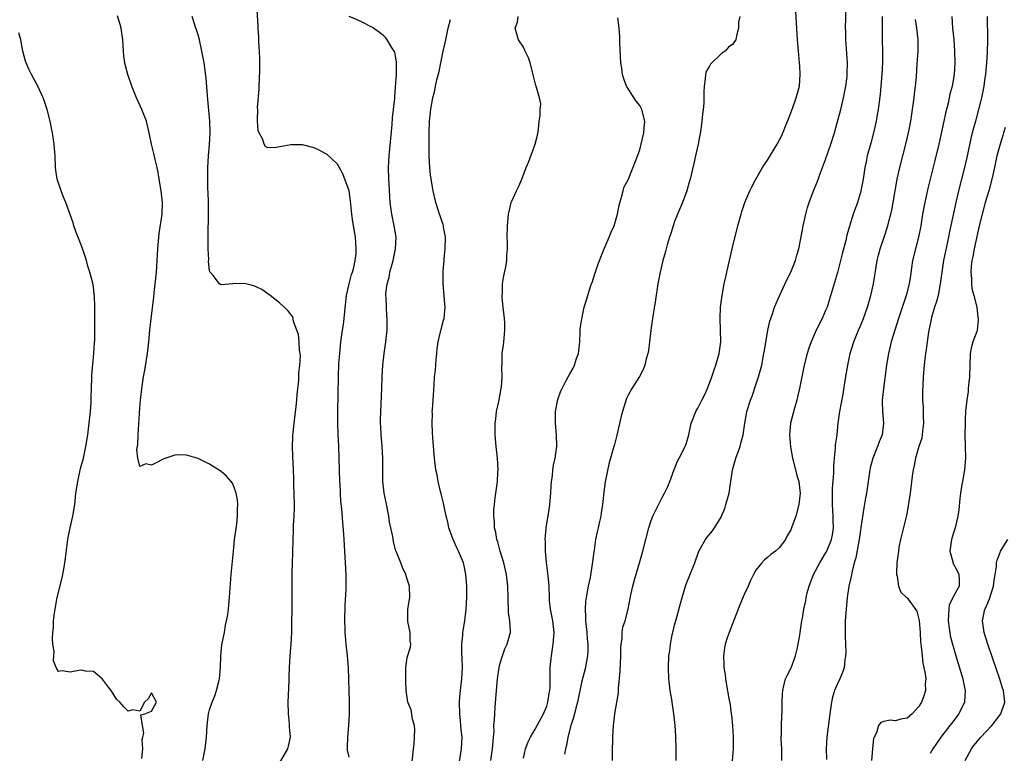
# Model space of a CAD drawing. Units: inches. Extents: x 2607000 to 2610000, y 1506000 to 1509000.
# Drawn here: x 2607156 to 2607326, y 1507472 to 1507598 of the extents above; entities that cross this region are included whole.
import ezdxf

# ---------------------------------------------------------------- set-up
doc = ezdxf.new("R2010")
doc.units = ezdxf.units.IN
doc.header["$MEASUREMENT"] = 0
doc.layers.add('LD26071506_2ft', color=60, linetype='Continuous')

msp = doc.modelspace()

# ---------------------------------------------------------------- linework, layer by layer
at = {"layer": 'LD26071506_2ft'}
for points, elevation in [([(2607213, 1507471.54), (2607212.74, 1507472.74), (2607212.73, 1507473), (2607212.75, 1507473.25), (2607212.77, 1507475), (2607212.98, 1507477.02), (2607213.08, 1507479), (2607213.05, 1507481), (2607212.88, 1507487), (2607212.73, 1507489), (2607212.51, 1507491), (2607212.38, 1507492.38), (2607212.35, 1507493), (2607212.34, 1507493.66), (2607212.28, 1507495), (2607212.31, 1507497.69), (2607212.48, 1507500.48), (2607212.48, 1507503), (2607212.28, 1507507), (2607212.16, 1507509), (2607212.09, 1507509.91), (2607211.91, 1507511.91), (2607211.74, 1507514.26), (2607211.59, 1507515.59), (2607211.51, 1507517), (2607211.44, 1507518.56), (2607211.41, 1507519), (2607211.26, 1507525), (2607211.13, 1507527.13), (2607211.04, 1507529), (2607211.04, 1507531), (2607211.16, 1507537), (2607211.26, 1507539.26), (2607211.38, 1507541), (2607211.58, 1507543), (2607211.86, 1507545), (2607212.02, 1507545.98), (2607212.14, 1507547), (2607212.26, 1507548.26), (2607212.57, 1507551), (2607212.99, 1507553.01), (2607213.42, 1507554.58), (2607213.57, 1507555), (2607213.8, 1507555.8), (2607214.05, 1507557), (2607214.22, 1507558.22), (2607214.24, 1507559), (2607214.18, 1507560.18), (2607214.1, 1507561), (2607213.64, 1507563.64), (2607213.46, 1507565), (2607213.25, 1507567.25), (2607213.01, 1507569), (2607211.9, 1507571.9), (2607211, 1507573.58), (2607209.23, 1507575.23), (2607209, 1507575.39), (2607207.96, 1507575.96), (2607207, 1507576.37), (2607206.53, 1507576.53), (2607205, 1507576.89), (2607204.9, 1507576.9), (2607203, 1507576.93), (2607200.44, 1507576.44), (2607199, 1507576.38), (2607198.6, 1507576.6), (2607198.41, 1507577), (2607198.17, 1507577.83), (2607197.54, 1507579), (2607197.38, 1507579.38), (2607197.26, 1507581), (2607197.22, 1507581.22), (2607197.27, 1507583), (2607197.26, 1507583.26), (2607197.52, 1507586.48), (2607197.53, 1507587), (2607197.63, 1507589.63), (2607197.63, 1507591.63), (2607197.56, 1507593), (2607197.45, 1507594.55), (2607197.47, 1507595.47), (2607197.37, 1507597), (2607197.37, 1507597.37), (2607197.15, 1507601)], 8048), ([(2607187.82, 1507471), (2607188.23, 1507473), (2607188.46, 1507475), (2607188.56, 1507477), (2607188.81, 1507479), (2607189, 1507479.68), (2607189.44, 1507481), (2607189.89, 1507482.11), (2607190.2, 1507483), (2607190.56, 1507484.56), (2607190.69, 1507485), (2607190.85, 1507487), (2607190.92, 1507489), (2607191.12, 1507490.88), (2607191.53, 1507493), (2607191.75, 1507494.25), (2607191.93, 1507495), (2607192.12, 1507496.12), (2607192.24, 1507497), (2607192.29, 1507497.71), (2607192.43, 1507499), (2607192.58, 1507501.42), (2607192.71, 1507503), (2607193.08, 1507507), (2607193.29, 1507509), (2607193.49, 1507510.51), (2607193.68, 1507511.68), (2607193.81, 1507513), (2607193.77, 1507514.23), (2607193.86, 1507515), (2607193.82, 1507515.82), (2607193.54, 1507517), (2607193, 1507518.59), (2607192.69, 1507519), (2607191.9, 1507519.9), (2607191, 1507520.69), (2607190.82, 1507520.82), (2607189, 1507521.95), (2607187, 1507522.92), (2607185.4, 1507523.39), (2607185, 1507523.49), (2607183.55, 1507523.55), (2607183, 1507523.53), (2607181.45, 1507523), (2607181.13, 1507522.87), (2607181, 1507522.85), (2607179.78, 1507522.22), (2607179, 1507521.78), (2607178, 1507522), (2607177, 1507521.55), (2607176.63, 1507523), (2607176.48, 1507524.48), (2607176.66, 1507525.34), (2607176.69, 1507527), (2607177, 1507531.59), (2607177.11, 1507533), (2607177.38, 1507535.38), (2607177.64, 1507537), (2607177.86, 1507538.14), (2607178.32, 1507541), (2607178.54, 1507543), (2607178.73, 1507545), (2607178.94, 1507547), (2607179.38, 1507550.62), (2607179.45, 1507551.45), (2607179.84, 1507555), (2607180, 1507557), (2607180.11, 1507559), (2607180.33, 1507561.67), (2607180.85, 1507565), (2607180.9, 1507567), (2607180.64, 1507569), (2607180.31, 1507571), (2607180.14, 1507572.14), (2607179.97, 1507573), (2607179.63, 1507574.37), (2607179.42, 1507575.42), (2607178.99, 1507577), (2607178.58, 1507579), (2607178.11, 1507581), (2607177.36, 1507583), (2607176.43, 1507585), (2607175.6, 1507587), (2607174.91, 1507589), (2607174.52, 1507590.52), (2607174.42, 1507591), (2607174.24, 1507592.24), (2607174.18, 1507593), (2607174.04, 1507595), (2607173.75, 1507597), (2607173.6, 1507597.6), (2607173.12, 1507599.12)], 8052), ([(2607258.3, 1507471), (2607258.31, 1507472.31), (2607258.36, 1507475), (2607258.49, 1507477), (2607258.56, 1507477.44), (2607258.75, 1507479), (2607259.36, 1507482.64), (2607259.38, 1507483.38), (2607259.64, 1507486.36), (2607259.67, 1507487.67), (2607259.74, 1507489), (2607259.75, 1507490.25), (2607259.81, 1507491), (2607259.98, 1507491.98), (2607260.01, 1507493), (2607260.12, 1507493.89), (2607260.48, 1507495), (2607261.01, 1507497), (2607261.49, 1507499.49), (2607261.81, 1507501), (2607262.08, 1507502.08), (2607262.96, 1507505), (2607263.41, 1507506.59), (2607263.53, 1507507), (2607264.05, 1507509), (2607264.59, 1507511), (2607265, 1507512.28), (2607265.27, 1507513), (2607265.81, 1507514.19), (2607267, 1507516.48), (2607267.29, 1507517), (2607267.86, 1507518.14), (2607268.19, 1507519), (2607268.94, 1507521.06), (2607269.53, 1507522.47), (2607269.78, 1507523), (2607270.83, 1507525), (2607271, 1507525.42), (2607271.37, 1507526.63), (2607271.47, 1507527), (2607271.88, 1507529), (2607272.18, 1507529.82), (2607272.65, 1507531), (2607273, 1507531.59), (2607273.72, 1507533), (2607274.15, 1507533.85), (2607274.66, 1507535), (2607275.41, 1507537), (2607275.8, 1507538.2), (2607276.12, 1507539), (2607276.58, 1507540.58), (2607276.69, 1507541), (2607276.94, 1507543), (2607276.9, 1507545), (2607276.85, 1507547), (2607276.93, 1507549), (2607277.17, 1507551), (2607277.55, 1507553), (2607277.83, 1507554.17), (2607278.01, 1507555), (2607278.91, 1507559), (2607279.89, 1507563), (2607280.44, 1507565), (2607280.57, 1507565.43), (2607281.09, 1507567), (2607281.95, 1507569), (2607282.29, 1507569.71), (2607282.97, 1507571), (2607284.15, 1507573), (2607284.49, 1507573.51), (2607285, 1507574.25), (2607286.68, 1507577), (2607287.47, 1507578.53), (2607288.45, 1507581), (2607288.59, 1507581.41), (2607289, 1507582.41), (2607289.35, 1507583.35), (2607289.94, 1507585), (2607290.47, 1507587), (2607290.64, 1507589), (2607290.53, 1507590.53), (2607290.52, 1507591), (2607290.37, 1507592.37), (2607290.16, 1507595), (2607289.87, 1507599.87)], 8036), ([(2607269.26, 1507471), (2607269.3, 1507473), (2607269.24, 1507475), (2607269.21, 1507475.21), (2607269.1, 1507477), (2607268.89, 1507479), (2607268.64, 1507480.64), (2607268.54, 1507481.46), (2607268.27, 1507483), (2607268.02, 1507485), (2607267.93, 1507487), (2607268.03, 1507489), (2607268.17, 1507489.83), (2607268.31, 1507491), (2607268.61, 1507492.61), (2607268.77, 1507493.23), (2607269, 1507494.24), (2607269.26, 1507495.26), (2607270.03, 1507497.97), (2607270.3, 1507499), (2607270.89, 1507501), (2607271, 1507501.31), (2607272.47, 1507505), (2607273.2, 1507507), (2607273.49, 1507507.49), (2607274.32, 1507509), (2607274.61, 1507509.39), (2607275.5, 1507510.5), (2607275.85, 1507511), (2607277, 1507512.84), (2607277.08, 1507513), (2607277.65, 1507514.35), (2607277.85, 1507515), (2607278.37, 1507517), (2607278.63, 1507518.63), (2607278.67, 1507519), (2607278.97, 1507521), (2607279.55, 1507523), (2607280.27, 1507525), (2607280.43, 1507525.57), (2607280.78, 1507527), (2607281.08, 1507529), (2607281.38, 1507530.62), (2607281.46, 1507531), (2607282.07, 1507533), (2607282.34, 1507533.66), (2607283, 1507535.62), (2607283.46, 1507537), (2607283.81, 1507538.19), (2607284, 1507539), (2607284.38, 1507541), (2607284.45, 1507541.55), (2607285.05, 1507545), (2607285.41, 1507546.59), (2607285.54, 1507547), (2607285.84, 1507547.84), (2607286.21, 1507549), (2607287.05, 1507550.95), (2607288.32, 1507553.68), (2607289.01, 1507555), (2607289.81, 1507557), (2607290.06, 1507557.94), (2607290.36, 1507559), (2607291, 1507562.27), (2607291.13, 1507563), (2607291.57, 1507565), (2607291.87, 1507566.13), (2607292.15, 1507567), (2607292.89, 1507569), (2607293.51, 1507570.49), (2607294.11, 1507572.11), (2607294.47, 1507573), (2607295, 1507574.41), (2607295.87, 1507577), (2607296.5, 1507579), (2607297, 1507580.7), (2607297.63, 1507583), (2607298.09, 1507585), (2607298.45, 1507587), (2607298.68, 1507588.68), (2607298.71, 1507589), (2607298.71, 1507589.29), (2607298.77, 1507591), (2607298.65, 1507592.65), (2607298.56, 1507593.44), (2607298.46, 1507595), (2607298.46, 1507596.46), (2607298.44, 1507597), (2607298.54, 1507600.54)], 8034), ([(2607201, 1507470.54), (2607202.44, 1507473), (2607202.57, 1507473.43), (2607202.9, 1507475), (2607202.76, 1507476.76), (2607202.74, 1507477.26), (2607202.55, 1507479), (2607202.53, 1507481), (2607202.71, 1507484.71), (2607202.7, 1507485.3), (2607202.76, 1507487), (2607202.86, 1507489), (2607203.02, 1507490.98), (2607203.14, 1507493), (2607203.22, 1507498.78), (2607203.21, 1507502.79), (2607203.2, 1507503.2), (2607203.24, 1507505), (2607203.31, 1507506.69), (2607203.36, 1507509), (2607203.43, 1507510.57), (2607203.44, 1507511.44), (2607203.54, 1507513), (2607203.59, 1507514.41), (2607203.6, 1507515), (2607203.51, 1507518.49), (2607203.47, 1507519.47), (2607203.43, 1507521), (2607203.32, 1507523.32), (2607203.27, 1507525), (2607203.34, 1507526.66), (2607203.34, 1507527), (2607203.36, 1507527.36), (2607203.53, 1507529), (2607203.88, 1507531.88), (2607204, 1507533), (2607204.07, 1507533.93), (2607204.34, 1507536.34), (2607204.37, 1507537), (2607204.35, 1507537.65), (2607204.51, 1507539), (2607204.61, 1507540.61), (2607204.55, 1507541), (2607204.44, 1507541.57), (2607204.41, 1507543), (2607204.3, 1507544.3), (2607203.46, 1507546.54), (2607203.37, 1507547), (2607203.29, 1507547.29), (2607203, 1507547.74), (2607202.43, 1507548.43), (2607201, 1507549.7), (2607199.41, 1507551), (2607199, 1507551.3), (2607197.99, 1507551.99), (2607197, 1507552.49), (2607196.63, 1507552.63), (2607195, 1507553.05), (2607192.99, 1507553.01), (2607191, 1507552.83), (2607190.86, 1507552.86), (2607190.69, 1507553), (2607189.59, 1507554.41), (2607189.04, 1507555.04), (2607189, 1507555.28), (2607188.83, 1507556.83), (2607188.84, 1507557.16), (2607188.75, 1507559), (2607188.73, 1507560.73), (2607188.76, 1507561.24), (2607188.81, 1507565), (2607188.79, 1507567), (2607188.75, 1507568.75), (2607188.71, 1507569.29), (2607188.67, 1507571), (2607188.69, 1507573), (2607188.82, 1507575), (2607188.99, 1507576.99), (2607189.09, 1507579), (2607189.03, 1507581), (2607188.71, 1507584.71), (2607188.61, 1507585.39), (2607188.38, 1507588.38), (2607188.04, 1507591), (2607187.86, 1507591.86), (2607187.67, 1507593), (2607187.23, 1507595), (2607187, 1507595.84), (2607186.72, 1507596.72), (2607186.64, 1507597), (2607185.98, 1507599)], 8050), ([(2607223.78, 1507470.22), (2607224.1, 1507473), (2607224.17, 1507473.83), (2607224.28, 1507475), (2607224.3, 1507476.3), (2607224.23, 1507477), (2607223.91, 1507478.09), (2607223.69, 1507479.69), (2607223.13, 1507481), (2607222.83, 1507483), (2607222.77, 1507484.77), (2607222.74, 1507485), (2607222.78, 1507486.78), (2607222.75, 1507487), (2607223, 1507488.72), (2607223.55, 1507490.45), (2607223.63, 1507491), (2607223.49, 1507491.49), (2607223.48, 1507493), (2607223.13, 1507494.87), (2607223.09, 1507495), (2607223.08, 1507495.08), (2607223.12, 1507497), (2607223.44, 1507499), (2607223.41, 1507501), (2607223, 1507502.16), (2607222.76, 1507503), (2607222.17, 1507504.17), (2607221.89, 1507505), (2607221.18, 1507506.82), (2607221.06, 1507507.06), (2607221, 1507507.24), (2607220.64, 1507508.64), (2607220.51, 1507509.49), (2607220.16, 1507511), (2607219.97, 1507511.97), (2607219.82, 1507513), (2607219.38, 1507515.38), (2607219.04, 1507517), (2607218.8, 1507519), (2607218.81, 1507523), (2607218.69, 1507525), (2607218.52, 1507527), (2607218.46, 1507528.46), (2607218.42, 1507529), (2607218.42, 1507529.58), (2607218.44, 1507531), (2607218.61, 1507535), (2607218.68, 1507537), (2607218.79, 1507539), (2607219.01, 1507541), (2607219.31, 1507543), (2607219.52, 1507545), (2607219.55, 1507547), (2607219.5, 1507547.5), (2607219.41, 1507549), (2607219.36, 1507550.64), (2607219.33, 1507551), (2607219.33, 1507551.33), (2607219.55, 1507553), (2607219.89, 1507554.11), (2607220.03, 1507555), (2607220.4, 1507556.4), (2607220.58, 1507557), (2607221, 1507559), (2607221.08, 1507561), (2607220.75, 1507563), (2607220.35, 1507565), (2607220.09, 1507567), (2607220, 1507568), (2607219.88, 1507570.12), (2607219.81, 1507571), (2607219.78, 1507573), (2607219.9, 1507575), (2607220.43, 1507580.43), (2607220.47, 1507581.53), (2607220.66, 1507583), (2607220.86, 1507584.86), (2607220.84, 1507585.16), (2607221, 1507586.81), (2607221.15, 1507589), (2607221.18, 1507589.18), (2607221.18, 1507591.18), (2607221, 1507592.16), (2607220.84, 1507592.84), (2607220.76, 1507593), (2607220.31, 1507593.69), (2607219.55, 1507595), (2607219.32, 1507595.32), (2607219, 1507595.65), (2607218.25, 1507596.25), (2607217, 1507597.08), (2607215, 1507598.13), (2607214.41, 1507598.41), (2607213, 1507599.02)], 8046), ([(2607231.88, 1507470.12), (2607232.25, 1507472.25), (2607232.34, 1507473), (2607232.43, 1507475), (2607232.28, 1507476.28), (2607232.25, 1507477), (2607232.17, 1507477.83), (2607232.04, 1507479), (2607231.99, 1507481), (2607232.07, 1507481.93), (2607232.14, 1507483), (2607232.37, 1507485), (2607232.49, 1507487), (2607232.47, 1507488.47), (2607232.42, 1507489.58), (2607232.42, 1507491), (2607232.57, 1507492.57), (2607232.59, 1507493), (2607232.63, 1507493.37), (2607232.89, 1507495), (2607233.15, 1507497), (2607233.26, 1507499), (2607233.23, 1507501), (2607233.08, 1507503), (2607232.73, 1507504.73), (2607232.66, 1507505), (2607231.84, 1507507), (2607231.56, 1507507.56), (2607230.89, 1507509), (2607230.38, 1507510.38), (2607230.18, 1507511), (2607229.97, 1507511.97), (2607229.71, 1507513), (2607229.34, 1507514.66), (2607229.25, 1507515.25), (2607228.85, 1507516.85), (2607228.72, 1507517.28), (2607228.32, 1507519), (2607228.13, 1507520.13), (2607227.95, 1507521), (2607227.71, 1507523), (2607227.65, 1507523.65), (2607227.42, 1507526.58), (2607227.34, 1507527.34), (2607227.27, 1507529), (2607227.33, 1507530.67), (2607227.32, 1507531), (2607227.34, 1507531.34), (2607227.46, 1507533), (2607227.61, 1507535.61), (2607227.72, 1507537), (2607227.85, 1507538.15), (2607228, 1507540), (2607228.1, 1507541), (2607228.18, 1507541.82), (2607228.35, 1507543), (2607228.75, 1507544.75), (2607228.82, 1507545.18), (2607229.25, 1507546.75), (2607229.33, 1507547), (2607229.51, 1507549), (2607229.48, 1507549.48), (2607229.34, 1507551), (2607229.18, 1507553), (2607229.21, 1507554.79), (2607229.19, 1507555.19), (2607229.35, 1507557), (2607229.35, 1507557.35), (2607229.53, 1507559), (2607229.56, 1507561), (2607229.24, 1507562.76), (2607229.22, 1507563), (2607229.18, 1507563.18), (2607229, 1507563.68), (2607228.69, 1507564.69), (2607228.56, 1507565), (2607227.93, 1507567), (2607227.48, 1507569), (2607227.1, 1507571), (2607227, 1507571.77), (2607226.87, 1507573), (2607226.78, 1507575), (2607226.75, 1507576.75), (2607226.75, 1507579), (2607226.84, 1507581), (2607227.05, 1507583.05), (2607227.42, 1507585), (2607227.73, 1507586.27), (2607227.87, 1507587), (2607228.12, 1507588.12), (2607228.49, 1507589.51), (2607228.78, 1507591), (2607229.18, 1507593), (2607229.53, 1507594.47), (2607229.62, 1507595), (2607229.82, 1507595.82), (2607230.06, 1507597), (2607230.47, 1507598.47)], 8044), ([(2607237.37, 1507471), (2607237.7, 1507473), (2607237.77, 1507474.23), (2607237.87, 1507475), (2607237.95, 1507475.95), (2607237.93, 1507477), (2607238.03, 1507478.03), (2607238.05, 1507479), (2607238.16, 1507480.16), (2607238.35, 1507483), (2607238.54, 1507485), (2607238.83, 1507487), (2607239, 1507487.75), (2607239.37, 1507489), (2607239.82, 1507490.18), (2607240.22, 1507491), (2607240.64, 1507492.64), (2607240.75, 1507493), (2607240.76, 1507493.24), (2607240.66, 1507495), (2607240.44, 1507496.44), (2607240.35, 1507499), (2607240.34, 1507501), (2607240.11, 1507503), (2607239.63, 1507505), (2607239.02, 1507507), (2607238.58, 1507508.58), (2607238.43, 1507509), (2607238.23, 1507510.23), (2607238.03, 1507511), (2607238.01, 1507512.01), (2607237.92, 1507513), (2607237.91, 1507514.09), (2607237.99, 1507515), (2607238.15, 1507516.15), (2607238.22, 1507517), (2607238.51, 1507519), (2607238.6, 1507520.6), (2607238.64, 1507521), (2607238.52, 1507523), (2607238.3, 1507525), (2607238.15, 1507527), (2607238.16, 1507529), (2607238.23, 1507529.77), (2607238.38, 1507531), (2607238.75, 1507532.75), (2607239, 1507534.02), (2607239.18, 1507535), (2607239.2, 1507535.2), (2607239.31, 1507537), (2607239.26, 1507538.74), (2607239.31, 1507539.3), (2607239.36, 1507541), (2607239.56, 1507542.44), (2607239.63, 1507543), (2607239.66, 1507543.66), (2607239.81, 1507545), (2607239.78, 1507546.22), (2607239.74, 1507547), (2607239.52, 1507549), (2607239.35, 1507550.65), (2607239.34, 1507551), (2607239.37, 1507551.37), (2607239.41, 1507553), (2607239.62, 1507554.38), (2607239.94, 1507555.94), (2607240.12, 1507557), (2607240.15, 1507557.85), (2607240.23, 1507559), (2607240.23, 1507560.23), (2607240.21, 1507561), (2607240.26, 1507563), (2607240.45, 1507565), (2607240.54, 1507565.46), (2607240.91, 1507567), (2607241, 1507567.23), (2607241.82, 1507569), (2607242.22, 1507569.78), (2607242.74, 1507571), (2607243.49, 1507573), (2607243.93, 1507574.07), (2607244.99, 1507577), (2607245.4, 1507578.6), (2607245.56, 1507579.56), (2607245.73, 1507581), (2607245.89, 1507581.89), (2607245.89, 1507583), (2607245.97, 1507583.97), (2607245.75, 1507585), (2607245.17, 1507587), (2607245.12, 1507587.12), (2607244.73, 1507588.73), (2607244.69, 1507589), (2607244.15, 1507591), (2607243.87, 1507591.87), (2607243.32, 1507593), (2607243, 1507593.69), (2607242.16, 1507595), (2607241.6, 1507597), (2607241.99, 1507598.01), (2607242.1, 1507599)], 8042), ([(2607243, 1507471.36), (2607243.38, 1507473), (2607243.82, 1507474.18), (2607244.22, 1507475), (2607245, 1507476.34), (2607245.84, 1507477.84), (2607246.44, 1507479), (2607247, 1507480.34), (2607247.21, 1507481), (2607247.43, 1507482.57), (2607247.53, 1507483), (2607247.57, 1507483.57), (2607247.6, 1507487), (2607247.8, 1507489), (2607248.12, 1507491), (2607248.26, 1507493), (2607248.03, 1507495), (2607247.88, 1507495.88), (2607247.66, 1507497), (2607247.5, 1507498.5), (2607247.47, 1507499), (2607247.4, 1507501), (2607247.27, 1507502.73), (2607247.22, 1507503.22), (2607246.98, 1507505.02), (2607246.78, 1507507), (2607246.77, 1507508.77), (2607246.73, 1507509), (2607246.91, 1507510.91), (2607246.91, 1507511), (2607247.49, 1507514.51), (2607247.55, 1507515), (2607247.72, 1507517), (2607247.75, 1507518.25), (2607247.81, 1507519), (2607247.97, 1507519.97), (2607248.04, 1507521), (2607248.19, 1507521.81), (2607248.48, 1507523), (2607248.76, 1507525), (2607248.69, 1507527), (2607248.5, 1507529), (2607248.49, 1507529.51), (2607248.54, 1507531), (2607248.93, 1507533.07), (2607249.43, 1507534.57), (2607249.64, 1507535), (2607250.37, 1507536.37), (2607250.68, 1507537), (2607251, 1507537.5), (2607251.54, 1507538.46), (2607251.78, 1507539), (2607252.13, 1507540.13), (2607252.46, 1507541), (2607252.53, 1507541.47), (2607252.68, 1507543), (2607252.76, 1507544.76), (2607252.77, 1507545.23), (2607253.02, 1507546.98), (2607253.47, 1507549), (2607253.69, 1507549.69), (2607254.05, 1507551), (2607254.53, 1507552.53), (2607254.7, 1507553), (2607254.8, 1507553.2), (2607255.3, 1507554.7), (2607255.37, 1507555), (2607255.55, 1507555.55), (2607256.09, 1507557), (2607256.91, 1507559), (2607257.77, 1507561), (2607258.09, 1507561.91), (2607258.58, 1507563), (2607259.21, 1507565), (2607259.45, 1507566.55), (2607259.88, 1507567.88), (2607260.13, 1507569), (2607260.34, 1507569.66), (2607261, 1507570.91), (2607262.39, 1507574.39), (2607263, 1507576.05), (2607263.27, 1507577), (2607263.73, 1507579), (2607263.78, 1507579.78), (2607263.87, 1507581), (2607263.35, 1507583), (2607263, 1507583.66), (2607262.4, 1507584.4), (2607260.72, 1507587), (2607260.25, 1507588.25), (2607260.03, 1507589), (2607259.9, 1507590.1), (2607259.78, 1507591), (2607259.61, 1507594.39), (2607259.57, 1507595.57), (2607259.44, 1507597), (2607259.25, 1507598.75)], 8040), ([(2607280.23, 1507599), (2607279.99, 1507598.01), (2607279.99, 1507597), (2607279.68, 1507595.68), (2607279.54, 1507595), (2607279.33, 1507594.67), (2607279, 1507594.25), (2607278.31, 1507593.69), (2607277.7, 1507593), (2607277, 1507592.56), (2607275.2, 1507590.8), (2607275, 1507590.44), (2607274.46, 1507589.54), (2607274.33, 1507589), (2607274.29, 1507588.29), (2607274.08, 1507587), (2607274.03, 1507585.97), (2607274.06, 1507585), (2607274.06, 1507584.06), (2607273.95, 1507583), (2607273.81, 1507582.19), (2607273.72, 1507581), (2607273.51, 1507579.52), (2607273.05, 1507577), (2607272.61, 1507575), (2607272.29, 1507573.71), (2607271.67, 1507571), (2607271.51, 1507570.49), (2607271.11, 1507569), (2607270.38, 1507567), (2607269.52, 1507565), (2607269, 1507563.69), (2607268.74, 1507563), (2607268.34, 1507561.66), (2607268.12, 1507561), (2607267.73, 1507559.73), (2607267.43, 1507558.57), (2607266.97, 1507557), (2607266.51, 1507555), (2607266.14, 1507553), (2607265.74, 1507550.26), (2607265.2, 1507547), (2607264.94, 1507545), (2607264.71, 1507543), (2607264.49, 1507541.51), (2607264.39, 1507541), (2607264.1, 1507540.1), (2607263.86, 1507539), (2607263.66, 1507538.34), (2607262.95, 1507537.05), (2607261.67, 1507535), (2607261, 1507533.83), (2607260.74, 1507533.26), (2607260.52, 1507532.52), (2607260.02, 1507531), (2607259.8, 1507530.2), (2607259.05, 1507526.95), (2607258.65, 1507525.35), (2607258.53, 1507525), (2607258, 1507523), (2607257.77, 1507522.23), (2607257.08, 1507518.92), (2607256.84, 1507517.16), (2607256.62, 1507515), (2607256.4, 1507513.6), (2607256.3, 1507513), (2607256.11, 1507512.11), (2607255.84, 1507511), (2607255.66, 1507510.34), (2607255.42, 1507509), (2607255.15, 1507507.15), (2607255.1, 1507506.9), (2607254.86, 1507505.14), (2607254.84, 1507504.84), (2607254.46, 1507502.46), (2607254.14, 1507501), (2607253.98, 1507499.98), (2607253.77, 1507499), (2607253.68, 1507498.32), (2607253.6, 1507497), (2607253.69, 1507495.69), (2607253.69, 1507495), (2607253.91, 1507493), (2607253.96, 1507491.96), (2607254.07, 1507491), (2607254.09, 1507489.91), (2607254.03, 1507489), (2607253.8, 1507487.8), (2607253.67, 1507487), (2607253, 1507484.37), (2607252.28, 1507481), (2607251.99, 1507479.99), (2607251.76, 1507479), (2607251.63, 1507478.37), (2607251.16, 1507477), (2607250.64, 1507475), (2607250.42, 1507473.58), (2607250.24, 1507473), (2607250.06, 1507472.06)], 8038), ([(2607304.75, 1507599), (2607304.75, 1507597.25), (2607304.73, 1507595), (2607304.76, 1507593), (2607304.76, 1507591), (2607304.66, 1507589), (2607304.51, 1507587), (2607304.38, 1507585.62), (2607304.02, 1507583), (2607303.88, 1507582.12), (2607303.67, 1507581), (2607303.26, 1507579), (2607302.8, 1507577.2), (2607302.17, 1507575), (2607301.96, 1507573.96), (2607301.73, 1507573), (2607301.44, 1507571), (2607301.08, 1507569), (2607301, 1507568.73), (2607300.45, 1507567), (2607299.72, 1507565), (2607299.08, 1507562.92), (2607298.66, 1507561.34), (2607298.47, 1507560.47), (2607297.85, 1507558.15), (2607297.57, 1507557), (2607297.03, 1507554.97), (2607295.67, 1507550.33), (2607295.24, 1507549), (2607295, 1507548.39), (2607294.39, 1507547), (2607293.39, 1507545), (2607292.48, 1507543), (2607292.09, 1507541.91), (2607291.81, 1507541), (2607291.31, 1507539), (2607290.52, 1507535), (2607290.24, 1507533.76), (2607290.03, 1507533), (2607289.61, 1507531.61), (2607288.96, 1507529), (2607288.79, 1507527), (2607288.93, 1507524.93), (2607289.28, 1507523), (2607289.39, 1507522.61), (2607290.04, 1507520.04), (2607290.38, 1507519), (2607290.56, 1507517.44), (2607290.6, 1507517), (2607290.37, 1507515), (2607289.85, 1507513), (2607289.14, 1507511), (2607289, 1507510.68), (2607288.37, 1507509.63), (2607288.07, 1507509), (2607287, 1507507.57), (2607286.35, 1507507), (2607285.57, 1507506.43), (2607285, 1507505.88), (2607284.47, 1507505.53), (2607283.99, 1507505), (2607283, 1507503.7), (2607282.59, 1507503), (2607282.06, 1507501.94), (2607281.66, 1507501), (2607281, 1507499.55), (2607280.25, 1507497.75), (2607279.26, 1507495.26), (2607278.4, 1507493), (2607278.08, 1507492.08), (2607277.73, 1507491), (2607277.62, 1507490.38), (2607277.42, 1507489), (2607277.49, 1507487.49), (2607277.48, 1507487), (2607277.69, 1507485.69), (2607277.75, 1507485), (2607277.96, 1507483.96), (2607278.33, 1507481.67), (2607278.55, 1507480.55), (2607278.72, 1507479), (2607278.77, 1507478.77), (2607278.96, 1507476.95), (2607279.11, 1507475.11), (2607279.08, 1507473), (2607278.94, 1507470.94)], 8032), ([(2607287.44, 1507471), (2607287.43, 1507473), (2607287.37, 1507474.63), (2607287.37, 1507475), (2607287.4, 1507475.4), (2607287.39, 1507477), (2607287.43, 1507478.57), (2607287.52, 1507479.52), (2607287.53, 1507481), (2607287.57, 1507482.43), (2607287.61, 1507483), (2607287.82, 1507483.82), (2607288.09, 1507485), (2607288.38, 1507485.62), (2607289, 1507486.79), (2607289.06, 1507486.94), (2607289.82, 1507489), (2607290.12, 1507490.12), (2607290.26, 1507491), (2607290.56, 1507492.56), (2607290.59, 1507493), (2607290.9, 1507495), (2607291, 1507495.46), (2607291.24, 1507497), (2607291.56, 1507498.44), (2607291.65, 1507499), (2607291.84, 1507499.84), (2607292.14, 1507501), (2607292.9, 1507503), (2607293.98, 1507505), (2607295, 1507506.65), (2607295.12, 1507506.88), (2607295.98, 1507509), (2607296.17, 1507509.83), (2607296.37, 1507511), (2607296.31, 1507512.31), (2607296.32, 1507513), (2607296.17, 1507515), (2607296.17, 1507517), (2607296.2, 1507517.8), (2607296.41, 1507520.41), (2607296.38, 1507521.62), (2607296.5, 1507523), (2607296.7, 1507524.7), (2607296.72, 1507525.28), (2607296.96, 1507527), (2607297.18, 1507529), (2607297.46, 1507531), (2607297.99, 1507534.01), (2607298.34, 1507536.34), (2607298.81, 1507539), (2607299.24, 1507541), (2607299.84, 1507543), (2607300.65, 1507545), (2607301, 1507545.78), (2607301.51, 1507547), (2607302.21, 1507549), (2607302.77, 1507551), (2607303.22, 1507553), (2607303.87, 1507557), (2607304.09, 1507557.91), (2607304.38, 1507559), (2607305.06, 1507561), (2607305.71, 1507563), (2607305.93, 1507563.93), (2607306.21, 1507565), (2607306.36, 1507565.64), (2607306.62, 1507567), (2607307.31, 1507571), (2607307.74, 1507573), (2607308.8, 1507577), (2607309.26, 1507579), (2607309.64, 1507581), (2607309.97, 1507583), (2607310.24, 1507585), (2607310.3, 1507585.7), (2607310.46, 1507587), (2607310.61, 1507588.61), (2607310.77, 1507590.77), (2607310.9, 1507593.1), (2607310.89, 1507595), (2607310.69, 1507597), (2607310.47, 1507598.47)], 8030), ([(2607316.69, 1507599), (2607316.84, 1507597), (2607317.04, 1507595.04), (2607317.18, 1507593), (2607317.22, 1507591), (2607317.09, 1507589), (2607316.74, 1507587), (2607316.39, 1507585.61), (2607316.06, 1507584.06), (2607315.63, 1507582.37), (2607315.35, 1507581), (2607314.46, 1507577), (2607313.8, 1507574.2), (2607312.6, 1507569.4), (2607312.06, 1507567), (2607311.69, 1507565), (2607311.39, 1507563), (2607311, 1507561), (2607310.44, 1507559), (2607309.94, 1507557), (2607309.77, 1507555.77), (2607309.6, 1507554.4), (2607309.39, 1507553), (2607308.86, 1507551), (2607308.37, 1507549.63), (2607307.52, 1507547), (2607306.29, 1507543), (2607306.05, 1507541.96), (2607305.79, 1507541), (2607305.46, 1507539), (2607304.94, 1507535), (2607304.75, 1507533), (2607304.74, 1507532.74), (2607304.79, 1507531), (2607304.96, 1507529.04), (2607304.73, 1507527), (2607304.2, 1507525.8), (2607303.92, 1507525), (2607303.09, 1507523), (2607302.67, 1507521.33), (2607302.6, 1507521), (2607302, 1507517), (2607301.81, 1507515.81), (2607301.54, 1507514.46), (2607301.08, 1507511.08), (2607301, 1507510.61), (2607300.77, 1507509), (2607300.7, 1507508.7), (2607300.17, 1507505.83), (2607299.92, 1507505), (2607299.54, 1507503.54), (2607299.39, 1507502.61), (2607299.01, 1507501), (2607298.71, 1507499), (2607298.51, 1507497), (2607298.38, 1507495), (2607298.38, 1507493.62), (2607298.36, 1507492.36), (2607298.42, 1507491), (2607298.47, 1507489.53), (2607298.43, 1507489), (2607298.31, 1507488.31), (2607298.18, 1507487), (2607297.87, 1507486.13), (2607297.44, 1507485), (2607297, 1507484.04), (2607296.54, 1507483), (2607296.15, 1507481.85), (2607295.98, 1507481), (2607295.82, 1507479.82), (2607295.69, 1507479), (2607295.23, 1507475), (2607295.11, 1507473), (2607295.15, 1507471.15)], 8028), ([(2607322.8, 1507599), (2607322.85, 1507595), (2607322.8, 1507592.8), (2607322.69, 1507591), (2607322.49, 1507589), (2607322.41, 1507588.41), (2607322.2, 1507587), (2607321.82, 1507585), (2607321.31, 1507583), (2607320.76, 1507581), (2607320.23, 1507579), (2607319.99, 1507578.01), (2607319.29, 1507574.71), (2607318.89, 1507573), (2607317.83, 1507569), (2607317.37, 1507567), (2607316.28, 1507561.72), (2607316.15, 1507561), (2607315.29, 1507557), (2607314.98, 1507555), (2607314.73, 1507553), (2607314.34, 1507551), (2607314.07, 1507549.93), (2607313.75, 1507549), (2607313.21, 1507547.21), (2607312.69, 1507544.69), (2607312.45, 1507543), (2607312.3, 1507541.7), (2607312.18, 1507541), (2607312.07, 1507540.07), (2607311.95, 1507539), (2607311.79, 1507537), (2607311.67, 1507534.33), (2607311.68, 1507533), (2607311.77, 1507531.77), (2607311.77, 1507530.23), (2607311.82, 1507529), (2607311.65, 1507527.65), (2607311.6, 1507527), (2607311.54, 1507526.46), (2607311.06, 1507525), (2607310.46, 1507523), (2607310.25, 1507521.75), (2607310.06, 1507521), (2607309.9, 1507519.9), (2607309.53, 1507517), (2607309.2, 1507514.8), (2607308.89, 1507513.11), (2607307.9, 1507509), (2607307.61, 1507507.61), (2607307.51, 1507507), (2607307.48, 1507506.52), (2607307.25, 1507505), (2607307.19, 1507503.19), (2607307.2, 1507503), (2607307.29, 1507502.71), (2607307.52, 1507501), (2607307.95, 1507499.95), (2607308.92, 1507499), (2607309, 1507498.94), (2607310.67, 1507496.67), (2607311, 1507495.52), (2607311.09, 1507495.09), (2607311.25, 1507493), (2607311.34, 1507491.34), (2607311.37, 1507491), (2607311.44, 1507490.56), (2607311.58, 1507489), (2607311.74, 1507487.74), (2607311.9, 1507487), (2607312.12, 1507485.88), (2607312.21, 1507485), (2607312.14, 1507484.14), (2607312.17, 1507483), (2607311.91, 1507482.09), (2607311.48, 1507481), (2607311, 1507480.2), (2607309.86, 1507479), (2607309, 1507478.28), (2607307.93, 1507478.07), (2607307, 1507477.83), (2607306.08, 1507477.92), (2607305, 1507477.7), (2607304.47, 1507477.53), (2607304.1, 1507477), (2607303.72, 1507475.72), (2607303.33, 1507475), (2607303.24, 1507474.76), (2607303.07, 1507473), (2607302.91, 1507471)], 8026), ([(2607177.31, 1507471.31), (2607177.51, 1507473), (2607177.42, 1507474.58), (2607177.5, 1507475), (2607177.7, 1507475.7), (2607177.44, 1507477), (2607177.15, 1507478.85), (2607177.83, 1507479), (2607179, 1507479.44), (2607179.88, 1507481), (2607179, 1507482.6), (2607178.44, 1507481.56), (2607177.8, 1507481), (2607177, 1507479.46), (2607175.72, 1507479.72), (2607175, 1507479.48), (2607174.23, 1507480.23), (2607173.54, 1507481), (2607173, 1507481.55), (2607172.05, 1507483), (2607171.62, 1507483.62), (2607170.76, 1507484.76), (2607170.49, 1507485), (2607169, 1507486.27), (2607167.66, 1507486.34), (2607167, 1507486.53), (2607166.47, 1507486.47), (2607165, 1507486.19), (2607163.62, 1507486.38), (2607163, 1507486.27), (2607162.62, 1507487), (2607162.15, 1507488.15), (2607162.17, 1507489), (2607162.23, 1507489.77), (2607162.02, 1507491), (2607161.94, 1507491.94), (2607162.04, 1507493), (2607162.15, 1507493.85), (2607162.16, 1507495), (2607162.31, 1507496.31), (2607162.41, 1507497), (2607162.79, 1507499), (2607163.6, 1507502.4), (2607163.91, 1507503.91), (2607164.11, 1507505), (2607164.19, 1507505.81), (2607164.58, 1507509), (2607164.65, 1507509.35), (2607165.01, 1507511), (2607165.47, 1507513), (2607165.78, 1507515), (2607166, 1507517), (2607166.31, 1507519), (2607166.8, 1507521.2), (2607167.27, 1507523), (2607167.71, 1507525), (2607168.05, 1507527), (2607168.3, 1507529), (2607168.49, 1507531), (2607168.6, 1507532.6), (2607168.61, 1507533), (2607168.6, 1507533.4), (2607168.74, 1507536.74), (2607168.71, 1507537.29), (2607169.1, 1507541), (2607169.18, 1507542.82), (2607169.23, 1507543.23), (2607169.26, 1507545), (2607169.23, 1507546.77), (2607169.26, 1507547.26), (2607169.24, 1507549), (2607169.19, 1507551), (2607169.16, 1507551.16), (2607169, 1507552.46), (2607168.91, 1507553.09), (2607168.41, 1507555), (2607168.05, 1507556.05), (2607167.8, 1507557), (2607167.1, 1507559.1), (2607166.56, 1507560.56), (2607165.98, 1507562.02), (2607165.64, 1507563), (2607165.51, 1507563.51), (2607164.23, 1507567), (2607163.88, 1507567.88), (2607163.43, 1507569), (2607162.76, 1507571), (2607162.56, 1507572.56), (2607162.48, 1507573), (2607162.41, 1507575), (2607162.29, 1507576.29), (2607162.26, 1507577), (2607161.96, 1507579), (2607161.78, 1507579.78), (2607161.54, 1507581), (2607161.03, 1507582.97), (2607160.51, 1507584.51), (2607160.33, 1507585), (2607159.44, 1507587), (2607158.37, 1507589), (2607157.91, 1507589.91), (2607157.42, 1507591), (2607157.31, 1507591.31), (2607156.86, 1507593), (2607156.49, 1507595), (2607156.16, 1507596.16)], 8054), ([(2607325.9, 1507579.9), (2607325.62, 1507579), (2607325.46, 1507578.54), (2607325.01, 1507577), (2607324.48, 1507575), (2607324.06, 1507573), (2607323.61, 1507571), (2607323.05, 1507569), (2607322.45, 1507567), (2607321.91, 1507565), (2607321.44, 1507563), (2607320.55, 1507559), (2607320.31, 1507557.69), (2607320.17, 1507557), (2607320.05, 1507556.05), (2607319.98, 1507555), (2607320.11, 1507553.89), (2607320.11, 1507553), (2607320.17, 1507552.17), (2607320.5, 1507551), (2607321.02, 1507549), (2607321.21, 1507547.21), (2607321.25, 1507547), (2607321.24, 1507546.76), (2607321.06, 1507545), (2607321, 1507544.77), (2607320.34, 1507543), (2607320.06, 1507541.94), (2607319.88, 1507541), (2607319.78, 1507539), (2607319.73, 1507537), (2607319.58, 1507535.57), (2607319.54, 1507535), (2607319.54, 1507534.46), (2607319.28, 1507533), (2607319.08, 1507531.08), (2607319, 1507529.59), (2607318.98, 1507529), (2607318.97, 1507527), (2607319.03, 1507525), (2607319.04, 1507523.04), (2607318.87, 1507521), (2607318.57, 1507519), (2607318.44, 1507518.44), (2607318.22, 1507517), (2607318.06, 1507516.06), (2607317.9, 1507514.1), (2607317.76, 1507513), (2607317.3, 1507511), (2607317, 1507510.16), (2607316.68, 1507509), (2607316.39, 1507507), (2607316.86, 1507505.14), (2607316.88, 1507505), (2607317.62, 1507503.62), (2607317.91, 1507503), (2607317.99, 1507501.99), (2607317.97, 1507501), (2607317, 1507499.24), (2607316.28, 1507497.72), (2607316.17, 1507497), (2607316.16, 1507496.16), (2607316.08, 1507495), (2607316.28, 1507493.72), (2607316.36, 1507493), (2607316.45, 1507492.45), (2607316.81, 1507491), (2607317.37, 1507489), (2607318.59, 1507485), (2607318.65, 1507484.65), (2607319, 1507483), (2607318.89, 1507481.11), (2607318.87, 1507481), (2607317.9, 1507479), (2607316.63, 1507477.37), (2607316.36, 1507477), (2607314.83, 1507475), (2607314.09, 1507473.91), (2607313.46, 1507473), (2607313, 1507472.18)], 8024), ([(2607318.99, 1507471), (2607320.07, 1507473), (2607320.47, 1507473.53), (2607321.7, 1507475), (2607323.59, 1507477), (2607324.22, 1507477.78), (2607325.17, 1507479), (2607325.82, 1507481), (2607325.59, 1507483), (2607325.45, 1507483.45), (2607325, 1507484.78), (2607324.28, 1507487), (2607323, 1507490.67), (2607322.45, 1507492.45), (2607322.29, 1507493), (2607322.01, 1507495), (2607322.4, 1507497), (2607322.61, 1507497.39), (2607323, 1507498.38), (2607323.19, 1507498.81), (2607323.88, 1507501), (2607323.99, 1507502.01), (2607324.16, 1507503), (2607324.38, 1507504.38), (2607324.42, 1507505), (2607324.53, 1507505.47), (2607325, 1507506.75), (2607325.11, 1507507), (2607326.32, 1507509)], 8022)]:
    msp.add_lwpolyline(points, dxfattribs=dict(at, elevation=elevation))

doc.saveas('drawing.dxf')
